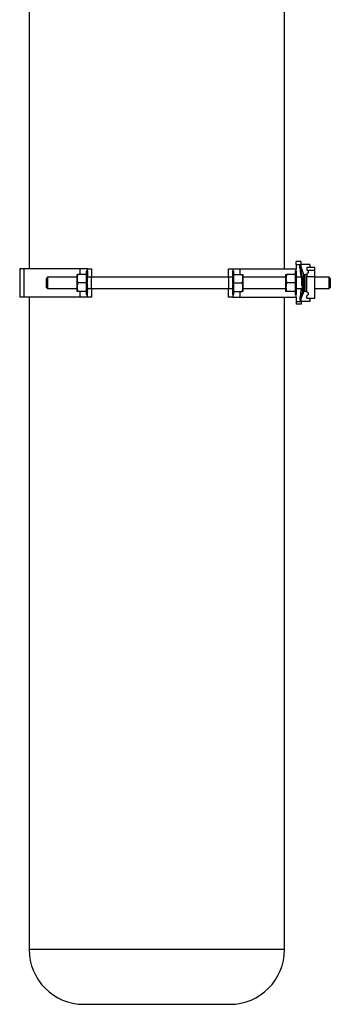
# Model space of a CAD drawing. Extents: x 0.9 to 30.9, y 5.1 to 20.5.
# Drawn here: x 15.6 to 16.8, y 5.1 to 8.7 of the extents above; entities that cross this region are included whole.
import ezdxf

# ---------------------------------------------------------------- set-up
doc = ezdxf.new("R2010")
doc.units = 0
doc.header["$MEASUREMENT"] = 0
doc.layers.get('0').update_dxf_attribs({"linetype": 'CONTINUOUS'})

msp = doc.modelspace()

# ---------------------------------------------------------------- linework, layer by layer
at = {"color": 7, "linetype": 'Continuous'}
for p, q in [((15.661067, 9.808111), (15.661067, 7.820856)), ((16.598567, 7.820856), (16.598567, 9.808111)), ((16.659817, 7.846897), (16.641484, 7.846897)), ((16.641484, 7.836481), (16.641484, 7.846897)), ((16.641484, 7.836481), (16.641484, 7.820856)), ((16.641484, 7.836481), (16.65815, 7.836481)), ((16.690963, 7.836481), (16.65815, 7.836481)), ((16.65815, 7.836481), (16.65815, 7.831455)), ((16.659817, 7.836481), (16.659817, 7.846897)), ((16.690963, 7.836481), (16.690963, 7.825203)), ((15.626484, 7.820856), (15.626484, 7.716689)), ((15.641484, 7.820856), (15.626484, 7.820856)), ((15.641484, 7.820856), (15.641484, 7.716689)), ((15.848736, 7.820856), (15.641484, 7.820856)), ((15.837056, 7.784397), (15.837056, 7.800022)), ((15.87065, 7.800022), (15.839848, 7.800022)), ((15.874817, 7.820856), (15.848736, 7.820856)), ((15.848736, 7.800022), (15.848736, 7.820856)), ((15.874748, 7.811741), (15.87065, 7.811741)), ((15.87065, 7.811741), (15.87065, 7.725804)), ((15.874817, 7.811718), (15.8744, 7.811718)), ((15.874817, 7.810619), (15.8744, 7.810619)), ((15.874817, 7.807911), (15.8744, 7.807911)), ((15.874817, 7.803699), (15.8744, 7.803699)), ((15.874817, 7.803699), (15.874786, 7.798594)), ((15.874817, 7.807911), (15.874796, 7.803947)), ((15.874817, 7.800134), (15.874796, 7.800134)), ((15.874817, 7.805262), (15.874803, 7.805262)), ((15.874817, 7.810619), (15.874804, 7.808019)), ((15.874817, 7.800134), (15.874805, 7.798323)), ((15.874817, 7.808987), (15.874809, 7.808987)), ((15.874817, 7.805262), (15.874809, 7.803798)), ((15.874817, 7.811718), (15.874812, 7.810643)), ((15.874817, 7.808987), (15.874812, 7.807956)), ((15.874817, 7.811167), (15.874814, 7.811167)), ((15.874817, 7.811167), (15.874814, 7.810631)), ((15.874817, 7.789606), (15.874817, 7.820856)), ((15.874817, 7.820856), (15.889817, 7.820856)), ((15.889817, 7.820856), (15.889817, 7.789606)), ((16.39315, 7.820856), (16.40815, 7.820856)), ((16.39315, 7.789606), (16.39315, 7.820856)), ((16.40815, 7.820856), (16.40815, 7.789606)), ((16.40815, 7.820856), (16.434231, 7.820856)), ((16.40815, 7.811534), (16.408567, 7.811534)), ((16.40815, 7.811534), (16.408158, 7.809891)), ((16.40815, 7.809891), (16.408567, 7.809891)), ((16.40815, 7.809891), (16.408167, 7.806668)), ((16.40815, 7.806668), (16.408567, 7.806668)), ((16.40815, 7.806668), (16.408176, 7.801988)), ((16.40815, 7.801988), (16.408567, 7.801988)), ((16.40815, 7.801988), (16.408188, 7.796032)), ((16.412317, 7.811741), (16.408359, 7.811741)), ((16.412317, 7.725804), (16.412317, 7.811741)), ((16.412317, 7.800022), (16.443119, 7.800022)), ((16.434231, 7.820856), (16.641484, 7.820856)), ((16.434231, 7.820856), (16.434231, 7.800022)), ((16.445911, 7.800022), (16.445911, 7.784397)), ((16.603723, 7.784397), (16.603723, 7.800022)), ((16.637317, 7.800022), (16.606514, 7.800022)), ((16.641414, 7.811741), (16.637317, 7.811741)), ((16.637317, 7.811741), (16.637317, 7.725804)), ((16.641484, 7.811718), (16.641067, 7.811718)), ((16.641484, 7.810619), (16.641067, 7.810619)), ((16.641484, 7.807911), (16.641067, 7.807911)), ((16.641484, 7.803699), (16.641067, 7.803699)), ((16.641484, 7.803699), (16.641453, 7.798594)), ((16.641484, 7.807911), (16.641462, 7.803947)), ((16.641484, 7.800134), (16.641462, 7.800134)), ((16.641484, 7.805262), (16.641469, 7.805262)), ((16.641484, 7.810619), (16.641471, 7.808019)), ((16.641484, 7.800134), (16.641472, 7.798323)), ((16.641484, 7.808987), (16.641475, 7.808987)), ((16.641484, 7.805262), (16.641475, 7.803798)), ((16.641484, 7.811718), (16.641478, 7.810643)), ((16.641484, 7.808987), (16.641478, 7.807956)), ((16.641484, 7.811167), (16.641481, 7.811167)), ((16.641484, 7.811167), (16.641481, 7.810631)), ((16.641484, 7.797106), (16.641484, 7.820856)), ((16.655165, 7.831545), (16.655122, 7.831654)), ((16.655122, 7.824246), (16.655122, 7.831654)), ((16.658611, 7.825501), (16.656051, 7.825501)), ((16.659544, 7.807213), (16.656984, 7.807213)), ((16.657846, 7.831209), (16.657846, 7.831127)), ((16.668277, 7.802368), (16.657846, 7.831209)), ((16.65815, 7.801785), (16.65815, 7.789606)), ((16.668277, 7.802368), (16.668277, 7.761117)), ((16.672968, 7.798584), (16.672968, 7.738961)), ((16.68065, 7.798584), (16.672968, 7.798584)), ((16.68065, 7.825203), (16.68065, 7.816017)), ((16.710178, 7.825203), (16.68065, 7.825203)), ((16.68065, 7.816017), (16.681073, 7.815594)), ((16.684587, 7.805518), (16.68065, 7.801581)), ((16.68065, 7.801581), (16.68065, 7.792394)), ((16.681073, 7.815594), (16.684587, 7.81208)), ((16.681073, 7.815594), (16.710178, 7.815594)), ((16.684587, 7.81208), (16.684587, 7.805518)), ((16.710178, 7.815594), (16.710178, 7.825203)), ((16.710178, 7.792394), (16.710178, 7.815594)), ((15.728984, 7.789606), (15.724817, 7.785439)), ((15.724817, 7.752106), (15.724817, 7.785439)), ((15.837056, 7.789606), (15.728984, 7.789606)), ((15.728984, 7.789606), (15.728984, 7.747939)), ((15.837056, 7.753147), (15.837056, 7.784397)), ((15.87065, 7.768772), (15.839848, 7.768772)), ((15.874817, 7.798146), (15.8744, 7.798146)), ((15.874817, 7.791463), (15.8744, 7.791463)), ((15.874817, 7.783908), (15.8744, 7.783908)), ((15.874817, 7.775772), (15.8744, 7.775772)), ((15.874817, 7.767367), (15.8744, 7.767367)), ((15.874746, 7.773388), (15.874519, 7.773388)), ((15.874746, 7.778753), (15.874667, 7.778753)), ((15.874817, 7.783908), (15.874746, 7.778753)), ((15.874817, 7.775772), (15.874746, 7.773388)), ((15.874817, 7.759015), (15.874746, 7.762339)), ((15.874817, 7.791463), (15.874758, 7.785025)), ((15.874817, 7.798146), (15.874775, 7.792187)), ((15.874817, 7.797106), (15.87481, 7.797106)), ((15.889817, 7.789606), (15.874817, 7.789606)), ((15.874817, 7.747939), (15.874817, 7.789606)), ((16.39315, 7.789606), (15.889817, 7.789606)), ((15.889817, 7.747939), (15.889817, 7.789606)), ((16.40815, 7.789606), (16.39315, 7.789606)), ((16.39315, 7.789606), (16.39315, 7.747939)), ((16.408181, 7.797106), (16.40815, 7.797106)), ((16.40815, 7.796032), (16.408567, 7.796032)), ((16.40815, 7.796032), (16.408204, 7.789028)), ((16.40815, 7.789606), (16.40815, 7.747939)), ((16.40815, 7.789028), (16.408567, 7.789028)), ((16.40815, 7.789028), (16.408221, 7.782129)), ((16.40815, 7.781246), (16.408567, 7.781246)), ((16.40815, 7.781246), (16.408221, 7.776997)), ((16.408567, 7.764561), (16.40815, 7.772984)), ((16.40815, 7.772984), (16.408567, 7.772984)), ((16.40815, 7.764561), (16.408221, 7.765995)), ((16.40815, 7.764561), (16.408567, 7.764561)), ((16.408221, 7.765995), (16.408496, 7.765995)), ((16.412317, 7.768772), (16.443119, 7.768772)), ((16.603723, 7.789606), (16.445911, 7.789606)), ((16.445911, 7.784397), (16.445911, 7.753147)), ((16.603723, 7.753147), (16.603723, 7.784397)), ((16.637317, 7.768772), (16.606514, 7.768772)), ((16.641484, 7.798146), (16.641067, 7.798146)), ((16.641484, 7.791463), (16.641067, 7.791463)), ((16.641484, 7.783908), (16.641067, 7.783908)), ((16.641484, 7.775772), (16.641067, 7.775772)), ((16.641484, 7.767367), (16.641067, 7.767367)), ((16.641413, 7.773388), (16.641186, 7.773388)), ((16.641413, 7.778753), (16.641333, 7.778753)), ((16.641484, 7.783908), (16.641413, 7.778753)), ((16.641484, 7.775772), (16.641413, 7.773388)), ((16.641484, 7.759015), (16.641413, 7.762339)), ((16.641484, 7.791463), (16.641424, 7.785025)), ((16.641484, 7.798146), (16.641441, 7.792187)), ((16.641484, 7.797106), (16.641476, 7.797106)), ((16.641484, 7.797106), (16.641484, 7.740439)), ((16.66047, 7.789606), (16.641484, 7.789606)), ((16.68065, 7.735964), (16.68065, 7.792394)), ((16.68065, 7.792394), (16.710178, 7.792394)), ((16.710178, 7.712342), (16.710178, 7.792394)), ((16.762317, 7.789606), (16.710178, 7.789606)), ((16.766484, 7.785439), (16.762317, 7.789606)), ((16.762317, 7.747939), (16.762317, 7.789606)), ((16.766484, 7.785439), (16.766484, 7.752106)), ((15.724817, 7.752106), (15.728984, 7.747939)), ((15.728984, 7.747939), (15.837056, 7.747939)), ((15.837056, 7.737522), (15.837056, 7.753147)), ((15.87065, 7.737522), (15.839848, 7.737522)), ((15.848736, 7.716689), (15.848736, 7.737522)), ((15.874817, 7.759015), (15.8744, 7.759015)), ((15.874817, 7.751039), (15.8744, 7.751039)), ((15.874817, 7.743744), (15.8744, 7.743744)), ((15.874817, 7.737411), (15.8744, 7.737411)), ((15.874817, 7.732283), (15.8744, 7.732283)), ((15.874817, 7.728558), (15.8744, 7.728558)), ((15.874817, 7.726378), (15.8744, 7.726378)), ((15.874817, 7.751039), (15.874746, 7.757079)), ((15.874817, 7.743744), (15.874756, 7.751039)), ((15.874817, 7.737411), (15.874775, 7.743744)), ((15.874817, 7.732283), (15.874788, 7.737411)), ((15.874817, 7.733845), (15.874796, 7.737411)), ((15.874797, 7.740439), (15.874817, 7.740439)), ((15.874817, 7.728558), (15.874798, 7.732283)), ((15.874817, 7.729634), (15.874803, 7.732283)), ((15.874817, 7.726378), (15.874806, 7.728558)), ((15.874817, 7.726926), (15.874809, 7.728558)), ((15.874817, 7.739399), (15.87481, 7.740439)), ((15.874817, 7.725827), (15.874814, 7.726378)), ((15.874817, 7.716689), (15.874817, 7.747939)), ((15.874817, 7.747939), (15.889817, 7.747939)), ((15.889817, 7.747939), (16.39315, 7.747939)), ((15.889817, 7.747939), (15.889817, 7.716689)), ((16.39315, 7.747939), (16.40815, 7.747939)), ((16.39315, 7.716689), (16.39315, 7.747939)), ((16.40815, 7.756299), (16.408221, 7.760548)), ((16.40815, 7.756299), (16.408567, 7.756299)), ((16.40815, 7.748517), (16.408217, 7.755009)), ((16.40815, 7.748517), (16.408567, 7.748517)), ((16.40815, 7.747939), (16.40815, 7.716689)), ((16.40815, 7.741513), (16.408197, 7.747679)), ((16.40815, 7.741513), (16.408567, 7.741513)), ((16.40815, 7.735557), (16.408184, 7.740983)), ((16.40815, 7.740439), (16.408181, 7.740439)), ((16.40815, 7.735557), (16.408567, 7.735557)), ((16.40815, 7.730877), (16.408174, 7.73525)), ((16.40815, 7.730877), (16.408567, 7.730877)), ((16.40815, 7.727654), (16.408166, 7.730729)), ((16.40815, 7.727654), (16.408567, 7.727654)), ((16.40815, 7.726011), (16.408158, 7.727608)), ((16.40815, 7.726011), (16.408567, 7.726011)), ((16.408221, 7.760548), (16.408351, 7.760548)), ((16.412317, 7.737522), (16.443119, 7.737522)), ((16.434231, 7.737522), (16.434231, 7.716689)), ((16.445911, 7.753147), (16.445911, 7.737522)), ((16.445911, 7.747939), (16.603723, 7.747939)), ((16.603723, 7.737522), (16.603723, 7.753147)), ((16.637317, 7.737522), (16.606514, 7.737522)), ((16.641484, 7.759015), (16.641067, 7.759015)), ((16.641484, 7.751039), (16.641067, 7.751039)), ((16.641484, 7.743744), (16.641067, 7.743744)), ((16.641484, 7.737411), (16.641067, 7.737411)), ((16.641484, 7.732283), (16.641067, 7.732283)), ((16.641484, 7.728558), (16.641067, 7.728558)), ((16.641484, 7.726378), (16.641067, 7.726378)), ((16.641484, 7.751039), (16.641413, 7.757079)), ((16.641484, 7.743744), (16.641423, 7.751039)), ((16.641484, 7.737411), (16.641441, 7.743744)), ((16.641484, 7.732283), (16.641454, 7.737411)), ((16.641484, 7.733845), (16.641462, 7.737411)), ((16.641463, 7.740439), (16.641484, 7.740439)), ((16.641484, 7.728558), (16.641464, 7.732283)), ((16.641484, 7.729634), (16.641469, 7.732283)), ((16.641484, 7.726378), (16.641473, 7.728558)), ((16.641484, 7.726926), (16.641475, 7.728558)), ((16.641484, 7.739399), (16.641476, 7.740439)), ((16.641484, 7.725827), (16.641481, 7.726378)), ((16.641484, 7.747939), (16.663037, 7.747939)), ((16.641484, 7.716689), (16.641484, 7.740439)), ((16.657846, 7.706336), (16.668277, 7.735177)), ((16.65815, 7.747939), (16.65815, 7.735434)), ((16.664543, 7.760249), (16.66198, 7.760249)), ((16.665569, 7.730278), (16.662445, 7.730278)), ((16.662669, 7.757605), (16.665233, 7.757605)), ((16.665493, 7.747155), (16.662929, 7.747155)), ((16.666416, 7.739026), (16.664609, 7.739702)), ((16.667174, 7.739702), (16.664609, 7.739702)), ((16.66771, 7.734058), (16.665145, 7.734058)), ((16.668585, 7.757314), (16.665945, 7.757314)), ((16.669414, 7.739026), (16.666416, 7.739026)), ((16.667174, 7.739702), (16.668277, 7.739322)), ((16.668277, 7.756575), (16.668277, 7.739323)), ((16.668277, 7.739323), (16.669414, 7.739026)), ((16.668277, 7.735663), (16.668277, 7.735177)), ((16.672968, 7.738961), (16.68065, 7.738961)), ((16.68065, 7.735964), (16.684587, 7.732027)), ((16.684587, 7.732027), (16.684587, 7.725465)), ((16.710178, 7.747939), (16.762317, 7.747939)), ((16.762317, 7.747939), (16.766484, 7.752106)), ((15.641484, 7.716689), (15.626484, 7.716689)), ((15.848736, 7.716689), (15.641484, 7.716689)), ((15.661067, 7.716689), (15.661067, 5.324572)), ((15.874817, 7.716689), (15.848736, 7.716689)), ((15.87065, 7.725804), (15.874748, 7.725804)), ((15.889817, 7.716689), (15.874817, 7.716689)), ((16.40815, 7.716689), (16.39315, 7.716689)), ((16.40815, 7.716689), (16.434231, 7.716689)), ((16.408359, 7.725804), (16.412317, 7.725804)), ((16.434231, 7.716689), (16.641484, 7.716689)), ((16.598567, 5.324572), (16.598567, 7.716689)), ((16.637317, 7.725804), (16.641414, 7.725804)), ((16.641484, 7.716689), (16.641484, 7.701064)), ((16.641484, 7.701064), (16.65815, 7.701064)), ((16.641484, 7.701064), (16.641484, 7.690647)), ((16.659817, 7.690647), (16.641484, 7.690647)), ((16.655122, 7.713363), (16.655122, 7.705922)), ((16.660179, 7.72164), (16.657618, 7.72164)), ((16.657777, 7.706164), (16.657846, 7.706336)), ((16.657846, 7.714046), (16.657846, 7.706336)), ((16.65815, 7.70587), (16.65815, 7.701064)), ((16.690963, 7.701064), (16.65815, 7.701064)), ((16.659817, 7.701064), (16.659817, 7.690647)), ((16.684587, 7.725465), (16.68065, 7.721528)), ((16.68065, 7.712342), (16.68065, 7.721528)), ((16.68065, 7.712342), (16.710178, 7.712342)), ((16.690963, 7.712342), (16.690963, 7.701064)), ((16.598567, 5.324572), (15.661067, 5.324572)), ((15.861903, 5.123735), (16.39773, 5.123735))]:
    msp.add_line(p, q, dxfattribs=at)
for centre, start, end in [((15.861903, 5.324572), 180, 270), ((16.39773, 5.324572), 270, 0)]:
    msp.add_arc(centre, 0.200837, start, end, dxfattribs=at)
for centre, major_axis, ratio, start_param, end_param in [((15.874609, 7.768772), (-0.000278, 0.042969), 0.04904045, 6.05379345, 6.25014299), ((15.874609, 7.768772), (-0.000685, 0.042969), 0.04682868, 5.85701508, 6.05336462), ((15.874609, 7.768772), (-0.001065, 0.042969), 0.0428123, 5.66035095, 5.85670049), ((15.874609, 7.768772), (-0.001403, 0.042969), 0.0371507, 5.46384887, 5.66019842), ((15.874609, 7.768772), (0.000139, 0.042969), 0.04935926, 6.25062046, 6.28334538), ((16.408359, 7.768772), (0, 0.042969), 0.04946568, 6.18501054, 6.38136008), ((16.408359, 7.768772), (-0.000416, 0.042969), 0.04851069, 5.98819175, 6.18454129), ((16.408359, 7.768772), (-0.000815, 0.042969), 0.04568393, 5.79144486, 5.9877944), ((16.408359, 7.768772), (-0.001183, 0.042969), 0.04109812, 5.59483056, 5.7911801), ((16.408359, 7.768772), (0.001183, 0.042969), 0.04109812, 0.67058625, 0.68835475), ((16.408359, 7.768772), (-0.001505, 0.042969), 0.03493473, 5.39838895, 5.59473849), ((16.641275, 7.768772), (-0.000278, 0.042969), 0.04904045, 6.05379345, 6.25014299), ((16.641275, 7.768772), (-0.000685, 0.042969), 0.04682868, 5.85701508, 6.05336462), ((16.641275, 7.768772), (-0.001065, 0.042969), 0.0428123, 5.66035095, 5.85670049), ((16.641275, 7.768772), (-0.001403, 0.042969), 0.0371507, 5.46384887, 5.66019842), ((16.641275, 7.768772), (0.000139, 0.042969), 0.04935926, 6.25062046, 6.28334538), ((15.874609, 7.768772), (-0.001688, 0.042969), 0.03006645, 5.26753169, 5.46388123), ((15.874609, 7.768772), (-0.001907, 0.042969), 0.02183512, 5.07139397, 5.26774351), ((15.874609, 7.768772), (-0.002053, 0.042969), 0.0127735, 4.87540318, 5.07175272), ((15.874609, 7.768772), (-0.002121, 0.042969), 0.00322735, 4.67950475, 4.87585429), ((15.874609, 7.768772), (-0.002107, 0.042969), 0.00644107, 1.60320535, 1.79955489), ((15.874609, 7.768772), (-0.00139, 0.028333), 0.00644107, 1.60320535, 1.79955489), ((16.408359, 7.768772), (-0.001769, 0.042969), 0.02743522, 5.20213359, 5.39848313), ((16.408359, 7.768772), (-0.001964, 0.042969), 0.01889023, 5.00604969, 5.20239923), ((16.408359, 7.768772), (-0.002085, 0.042969), 0.00962761, 4.81009662, 5.00644616), ((16.408359, 7.768772), (-0.002085, 0.042969), 0.00962761, 1.66850397, 1.86485351), ((16.408359, 7.768772), (-0.001295, 0.028333), 0.01889023, 5.16737966, 5.20239923), ((16.408359, 7.768772), (-0.001375, 0.028333), 0.00962761, 4.8611221, 5.00644616), ((16.641275, 7.768772), (-0.001688, 0.042969), 0.03006645, 5.26753169, 5.46388123), ((16.641275, 7.768772), (-0.001907, 0.042969), 0.02183512, 5.07139397, 5.26774351), ((16.641275, 7.768772), (-0.002053, 0.042969), 0.0127735, 4.87540318, 5.07175272), ((16.641275, 7.768772), (-0.002121, 0.042969), 0.00322735, 4.67950475, 4.87585429), ((16.641275, 7.768772), (-0.002107, 0.042969), 0.00644107, 1.60320535, 1.79955489), ((16.641275, 7.768772), (-0.00139, 0.028333), 0.00644107, 1.60320535, 1.79955489), ((15.874609, 7.768772), (-0.002013, 0.042969), 0.0158654, 1.79912746, 1.995477), ((15.874609, 7.768772), (-0.001842, 0.042969), 0.02468751, 1.99516211, 2.19151165), ((15.874609, 7.768772), (-0.0016, 0.042969), 0.0325699, 2.1913573, 2.38770684), ((15.874609, 7.768772), (-0.001296, 0.042969), 0.03920816, 2.38773693, 2.58408647), ((15.874609, 7.768772), (-0.000942, 0.042969), 0.04434316, 2.5842969, 2.78064644), ((15.874609, 7.768772), (-0.000551, 0.042969), 0.04777233, 2.78100548, 2.97735502), ((15.874609, 7.768772), (-0.000139, 0.042969), 0.04935926, 2.97780796, 3.1741575), ((15.874609, 7.768772), (-0.001327, 0.028333), 0.0158654, 1.9216219, 1.995477), ((16.408359, 7.768772), (-0.001964, 0.042969), 0.01889023, 1.86445704, 2.06080658), ((16.408359, 7.768772), (-0.001769, 0.042969), 0.02743522, 2.06054094, 2.25689048), ((16.408359, 7.768772), (-0.001505, 0.042969), 0.03493473, 2.2567963, 2.45314584), ((16.408359, 7.768772), (-0.001183, 0.042969), 0.04109812, 2.4532379, 2.64958744), ((16.408359, 7.768772), (-0.000815, 0.042969), 0.04568393, 2.64985221, 2.84620175), ((16.408359, 7.768772), (-0.000416, 0.042969), 0.04851069, 2.8465991, 3.04294864), ((16.408359, 7.768772), (0, 0.042969), 0.04946568, 3.04341788, 3.14159265), ((16.641275, 7.768772), (-0.002013, 0.042969), 0.0158654, 1.79912746, 1.995477), ((16.641275, 7.768772), (-0.001842, 0.042969), 0.02468751, 1.99516211, 2.19151165), ((16.641275, 7.768772), (-0.0016, 0.042969), 0.0325699, 2.1913573, 2.38770684), ((16.641275, 7.768772), (-0.001296, 0.042969), 0.03920816, 2.38773693, 2.58408647), ((16.641275, 7.768772), (-0.000942, 0.042969), 0.04434316, 2.5842969, 2.78064644), ((16.641275, 7.768772), (-0.000551, 0.042969), 0.04777233, 2.78100548, 2.97735502), ((16.641275, 7.768772), (-0.000139, 0.042969), 0.04935926, 2.97780796, 3.1741575), ((16.641275, 7.768772), (-0.001327, 0.028333), 0.0158654, 1.9343372, 1.995477)]:
    msp.add_ellipse(centre, major_axis=major_axis, ratio=ratio, start_param=start_param, end_param=end_param, dxfattribs=at)
for points, knots in [([(15.839848, 7.800022), (15.839067, 7.797485), (15.837493, 7.792363), (15.837203, 7.787069), (15.837056, 7.784397)], [0, 0, 0, 0, 0.49545796, 1, 1, 1, 1]), ([(15.837056, 7.800022), (15.83706, 7.800022), (15.837085, 7.800022), (15.837695, 7.800022), (15.839126, 7.800022), (15.839848, 7.800022)], [0, 0, 0, 0, 0.07009191, 0.5307854, 1, 1, 1, 1]), ([(16.445911, 7.784397), (16.445907, 7.784768), (16.445882, 7.787573), (16.445272, 7.792861), (16.443842, 7.797621), (16.443119, 7.800022)], [0, 0, 0, 0, 0.07009191, 0.5307854, 1, 1, 1, 1]), ([(16.443119, 7.800022), (16.444249, 7.800022), (16.445739, 7.800022), (16.445877, 7.800022), (16.445911, 7.800022)], [0, 0, 0, 0, 0.75845441, 1, 1, 1, 1]), ([(16.606514, 7.800022), (16.605734, 7.797485), (16.60416, 7.792363), (16.603869, 7.787069), (16.603723, 7.784397)], [0, 0, 0, 0, 0.49545796, 1, 1, 1, 1]), ([(16.603723, 7.800022), (16.603726, 7.800022), (16.603752, 7.800022), (16.604361, 7.800022), (16.605792, 7.800022), (16.606514, 7.800022)], [0, 0, 0, 0, 0.07009191, 0.5307854, 1, 1, 1, 1]), ([(16.655122, 7.831654), (16.655364, 7.831734), (16.655631, 7.831823), (16.656377, 7.831866), (16.656532, 7.83187), (16.656621, 7.831871), (16.656688, 7.831871), (16.656754, 7.83187), (16.656881, 7.831867), (16.657192, 7.831844), (16.657679, 7.831708), (16.657771, 7.831389), (16.657846, 7.831127)], [0, 0, 0, 0, 0.27299363, 0.30100471, 0.31131787, 0.32002818, 0.32416462, 0.328373, 0.33761811, 0.36246894, 0.47575332, 1, 1, 1, 1]), ([(16.656051, 7.825501), (16.655985, 7.826099), (16.655848, 7.827351), (16.655668, 7.828835), (16.655488, 7.830115), (16.655325, 7.831023), (16.655214, 7.831386), (16.655165, 7.831545)], [0, 0, 0, 0, 0.18625547, 0.39040297, 0.58481465, 0.81859199, 1, 1, 1, 1]), ([(16.656984, 7.807213), (16.65691, 7.809114), (16.656836, 7.811022), (16.656772, 7.81281), (16.656764, 7.81304), (16.656703, 7.814739), (16.656537, 7.819518), (16.656251, 7.823041), (16.656051, 7.825501)], [0, 0, 0, 0, 0.24928743, 0.25030424, 0.25876965, 0.28270404, 0.49892819, 1, 1, 1, 1]), ([(16.66198, 7.760249), (16.662147, 7.764132), (16.662487, 7.772026), (16.661533, 7.783482), (16.659715, 7.795271), (16.65795, 7.802986), (16.656984, 7.807213)], [0, 0, 0, 0, 0.245726985, 0.499451227, 0.725707646, 1, 1, 1, 1]), ([(16.657846, 7.831127), (16.657898, 7.830882), (16.657991, 7.830453), (16.658133, 7.82952), (16.658277, 7.828435), (16.658436, 7.8271), (16.658554, 7.826022), (16.658611, 7.825501)], [0, 0, 0, 0, 0.232580397, 0.408120346, 0.607195991, 0.810290704, 1, 1, 1, 1]), ([(16.658611, 7.825501), (16.658812, 7.823043), (16.659064, 7.819973), (16.659235, 7.815477), (16.659294, 7.813886), (16.659324, 7.813053), (16.659332, 7.81283), (16.659334, 7.812765), (16.659396, 7.811022), (16.659471, 7.809114), (16.659544, 7.807213)], [0, 0, 0, 0, 0.50103548, 0.62593915, 0.71732433, 0.74125494, 0.74779814, 0.7497155, 0.75073029, 1, 1, 1, 1]), ([(16.659544, 7.807213), (16.660384, 7.803569), (16.661931, 7.79686), (16.663534, 7.787314), (16.664967, 7.775319), (16.664716, 7.766385), (16.664543, 7.760249)], [0, 0, 0, 0, 0.2365787, 0.43561623, 0.61235503, 1, 1, 1, 1]), ([(16.668277, 7.802368), (16.668589, 7.801738), (16.669161, 7.800581), (16.670384, 7.799347), (16.671688, 7.798684), (16.672539, 7.798617), (16.672968, 7.798584)], [0, 0, 0, 0, 0.32819544, 0.60273788, 0.79988146, 1, 1, 1, 1]), ([(15.837056, 7.784397), (15.83706, 7.784027), (15.837085, 7.781222), (15.837695, 7.775934), (15.839126, 7.771174), (15.839848, 7.768772)], [0, 0, 0, 0, 0.07009191, 0.5307854, 1, 1, 1, 1]), ([(15.839848, 7.768772), (15.838718, 7.764865), (15.837228, 7.759712), (15.83709, 7.754425), (15.837056, 7.753147)], [0, 0, 0, 0, 0.758454409, 1, 1, 1, 1]), ([(16.443119, 7.768772), (16.4439, 7.77131), (16.445474, 7.776432), (16.445764, 7.781726), (16.445911, 7.784397)], [0, 0, 0, 0, 0.49545796, 1, 1, 1, 1]), ([(16.445911, 7.753147), (16.445907, 7.753518), (16.445882, 7.756323), (16.445272, 7.761611), (16.443842, 7.766371), (16.443119, 7.768772)], [0, 0, 0, 0, 0.07009191, 0.5307854, 1, 1, 1, 1]), ([(16.603723, 7.784397), (16.603726, 7.784027), (16.603752, 7.781222), (16.604361, 7.775934), (16.605792, 7.771174), (16.606514, 7.768772)], [0, 0, 0, 0, 0.07009191, 0.5307854, 1, 1, 1, 1]), ([(16.606514, 7.768772), (16.605385, 7.764865), (16.603895, 7.759712), (16.603757, 7.754425), (16.603723, 7.753147)], [0, 0, 0, 0, 0.758454409, 1, 1, 1, 1]), ([(15.837056, 7.753147), (15.837398, 7.749039), (15.837837, 7.743748), (15.839481, 7.738659), (15.839848, 7.737522)], [0, 0, 0, 0, 0.77667482, 1, 1, 1, 1]), ([(15.839848, 7.737522), (15.839067, 7.737522), (15.837493, 7.737522), (15.837203, 7.737522), (15.837056, 7.737522)], [0, 0, 0, 0, 0.49545796, 1, 1, 1, 1]), ([(16.443119, 7.737522), (16.4439, 7.74006), (16.445474, 7.745182), (16.445764, 7.750476), (16.445911, 7.753147)], [0, 0, 0, 0, 0.49545796, 1, 1, 1, 1]), ([(16.445911, 7.737522), (16.445877, 7.737522), (16.445739, 7.737522), (16.444249, 7.737522), (16.443119, 7.737522)], [0, 0, 0, 0, 0.24154559, 1, 1, 1, 1]), ([(16.603723, 7.753147), (16.604064, 7.749039), (16.604504, 7.743748), (16.606147, 7.738659), (16.606514, 7.737522)], [0, 0, 0, 0, 0.77667482, 1, 1, 1, 1]), ([(16.606514, 7.737522), (16.605734, 7.737522), (16.60416, 7.737522), (16.603869, 7.737522), (16.603723, 7.737522)], [0, 0, 0, 0, 0.49545796, 1, 1, 1, 1]), ([(16.657637, 7.732929), (16.657542, 7.731939), (16.657342, 7.72986), (16.657134, 7.727084), (16.656958, 7.724366), (16.656794, 7.721533), (16.656687, 7.719694), (16.656627, 7.718662)], [0, 0, 0, 0, 0.17563032, 0.36880633, 0.53536581, 0.73916274, 1, 1, 1, 1]), ([(16.657618, 7.72164), (16.658237, 7.723275), (16.659172, 7.725743), (16.66041, 7.728145), (16.661423, 7.729671), (16.662168, 7.730344), (16.662397, 7.730211), (16.662445, 7.730183)], [0, 0, 0, 0, 0.324534872, 0.48972569, 0.648339978, 0.92696232, 1, 1, 1, 1]), ([(16.660536, 7.747939), (16.660405, 7.746988), (16.659714, 7.741936), (16.658568, 7.736964), (16.657637, 7.732929)], [0, 0, 0, 0, 0.18837444, 1, 1, 1, 1]), ([(16.665522, 7.729995), (16.665343, 7.730164), (16.665006, 7.730483), (16.664017, 7.729716), (16.662995, 7.728184), (16.661751, 7.725784), (16.660806, 7.723292), (16.660179, 7.72164)], [0, 0, 0, 0, 0.25040642, 0.47289036, 0.6017399, 0.73581698, 1, 1, 1, 1]), ([(16.662669, 7.757606), (16.662617, 7.757612), (16.662514, 7.757624), (16.662375, 7.757788), (16.662257, 7.758062), (16.662074, 7.758795), (16.662021, 7.759607), (16.66198, 7.760249)], [0, 0, 0, 0, 0.1180954, 0.23620653, 0.35956935, 0.49431439, 1, 1, 1, 1]), ([(16.664609, 7.739702), (16.664341, 7.739795), (16.663794, 7.739985), (16.663146, 7.740737), (16.662799, 7.742039), (16.662681, 7.74343), (16.662722, 7.745185), (16.66286, 7.746497), (16.662929, 7.747155)], [0, 0, 0, 0, 0.243292031, 0.497997661, 0.623284166, 0.748673511, 0.874071984, 1, 1, 1, 1]), ([(16.662929, 7.747155), (16.663024, 7.74791), (16.663192, 7.749257), (16.663547, 7.751131), (16.663947, 7.752582), (16.664501, 7.754054), (16.665226, 7.755316), (16.665712, 7.756667), (16.665945, 7.757314)], [0, 0, 0, 0, 0.19084802, 0.34024488, 0.46586861, 0.58111548, 0.79920744, 1, 1, 1, 1]), ([(16.663639, 7.730339), (16.663711, 7.730472), (16.663869, 7.730761), (16.664227, 7.731611), (16.664674, 7.732763), (16.664987, 7.733625), (16.665145, 7.734058)], [0, 0, 0, 0, 0.21359832, 0.46505832, 0.73148718, 1, 1, 1, 1]), ([(16.664543, 7.760249), (16.664585, 7.759604), (16.664638, 7.758788), (16.664823, 7.758056), (16.664942, 7.757782), (16.665082, 7.757626), (16.665295, 7.757575), (16.665585, 7.757785), (16.666041, 7.758428), (16.666353, 7.759112), (16.666562, 7.759572)], [0, 0, 0, 0, 0.2509724, 0.31748635, 0.37842543, 0.43684359, 0.49612041, 0.61963885, 0.7445262, 1, 1, 1, 1]), ([(16.665145, 7.734058), (16.665386, 7.734734), (16.665749, 7.735752), (16.66616, 7.737006), (16.666389, 7.737788), (16.666521, 7.738369), (16.666573, 7.738873), (16.666479, 7.738965), (16.666416, 7.739026)], [0, 0, 0, 0, 0.2516107, 0.37902959, 0.49928276, 0.61877015, 0.74835979, 1, 1, 1, 1]), ([(16.665493, 7.747155), (16.665424, 7.746497), (16.665286, 7.745183), (16.665245, 7.743428), (16.665364, 7.742031), (16.665713, 7.740732), (16.666362, 7.739984), (16.666907, 7.739794), (16.667174, 7.739702)], [0, 0, 0, 0, 0.12588806, 0.25170149, 0.37684602, 0.50355465, 0.75774625, 1, 1, 1, 1]), ([(16.668277, 7.756575), (16.667704, 7.755456), (16.66697, 7.754022), (16.666227, 7.751601), (16.665808, 7.74964), (16.66562, 7.748152), (16.665493, 7.747155)], [0, 0, 0, 0, 0.46665417, 0.59809374, 0.73053835, 1, 1, 1, 1]), ([(16.66771, 7.734058), (16.667552, 7.733624), (16.667236, 7.732758), (16.666785, 7.731592), (16.6664, 7.730689), (16.666018, 7.729962), (16.665738, 7.729736), (16.665592, 7.729911), (16.665522, 7.729995)], [0, 0, 0, 0, 0.127678266, 0.254394576, 0.374307067, 0.508362469, 0.765232675, 1, 1, 1, 1]), ([(16.665945, 7.757314), (16.665989, 7.757506), (16.666077, 7.757893), (16.666133, 7.758387), (16.666139, 7.758657), (16.666141, 7.758727)], [0, 0, 0, 0, 0.42432979, 0.85147931, 1, 1, 1, 1]), ([(16.666562, 7.759572), (16.666828, 7.76013), (16.667233, 7.760984), (16.667773, 7.761363), (16.668077, 7.761329), (16.668211, 7.761187), (16.668277, 7.761117)], [0, 0, 0, 0, 0.48650394, 0.74352569, 0.87406051, 1, 1, 1, 1]), ([(16.668277, 7.735663), (16.668173, 7.735365), (16.667988, 7.734831), (16.667795, 7.734294), (16.66771, 7.734058)], [0, 0, 0, 0, 0.5595223, 1, 1, 1, 1]), ([(16.668277, 7.761117), (16.668407, 7.760933), (16.668668, 7.760566), (16.668876, 7.759748), (16.668921, 7.759017), (16.668879, 7.758435), (16.66877, 7.757849), (16.668647, 7.757492), (16.668585, 7.757314)], [0, 0, 0, 0, 0.25013815, 0.50018007, 0.627442, 0.75086685, 0.87567459, 1, 1, 1, 1]), ([(16.668585, 7.757314), (16.668528, 7.75717), (16.668426, 7.756913), (16.668323, 7.756679), (16.668277, 7.756575)], [0, 0, 0, 0, 0.55954296, 1, 1, 1, 1]), ([(16.669414, 7.739026), (16.669569, 7.738962), (16.669784, 7.738874), (16.669658, 7.738393), (16.66939, 7.737863), (16.668876, 7.736984), (16.668484, 7.736121), (16.668277, 7.735663)], [0, 0, 0, 0, 0.3239655, 0.45149892, 0.57878109, 0.77695136, 1, 1, 1, 1]), ([(16.668277, 7.735177), (16.668589, 7.735807), (16.669161, 7.736964), (16.670384, 7.738198), (16.671688, 7.738861), (16.672539, 7.738928), (16.672968, 7.738961)], [0, 0, 0, 0, 0.32819544, 0.60273788, 0.79988146, 1, 1, 1, 1]), ([(16.655122, 7.713363), (16.655282, 7.714018), (16.655606, 7.715344), (16.656423, 7.718191), (16.657141, 7.720262), (16.657618, 7.72164)], [0, 0, 0, 0, 0.246589243, 0.498636769, 1, 1, 1, 1]), ([(16.657846, 7.714046), (16.657769, 7.71378), (16.657656, 7.713385), (16.657339, 7.713025), (16.657119, 7.712887), (16.65689, 7.712799), (16.656552, 7.712771), (16.655903, 7.712907), (16.655451, 7.713171), (16.655122, 7.713363)], [0, 0, 0, 0, 0.24197912, 0.3597103, 0.41185024, 0.46176381, 0.56271661, 0.68166099, 1, 1, 1, 1]), ([(16.655122, 7.705922), (16.655335, 7.705867), (16.655605, 7.705798), (16.656083, 7.705744), (16.656301, 7.705728), (16.656464, 7.705721), (16.656558, 7.705719), (16.65665, 7.705718), (16.65674, 7.705719), (16.656826, 7.705722), (16.656942, 7.705728), (16.657314, 7.705763), (16.657576, 7.705879), (16.657699, 7.706053), (16.657777, 7.706164)], [0, 0, 0, 0, 0.23701788, 0.29967675, 0.34463746, 0.35811265, 0.36972736, 0.38014311, 0.39025995, 0.40105279, 0.41333592, 0.44434315, 0.64599919, 1, 1, 1, 1]), ([(16.660179, 7.72164), (16.659737, 7.720376), (16.658857, 7.717863), (16.658182, 7.715314), (16.657846, 7.714046)], [0, 0, 0, 0, 0.50258093, 1, 1, 1, 1])]:
    msp.add_open_spline(points, degree=3, knots=knots, dxfattribs=at)

doc.saveas('drawing.dxf')
